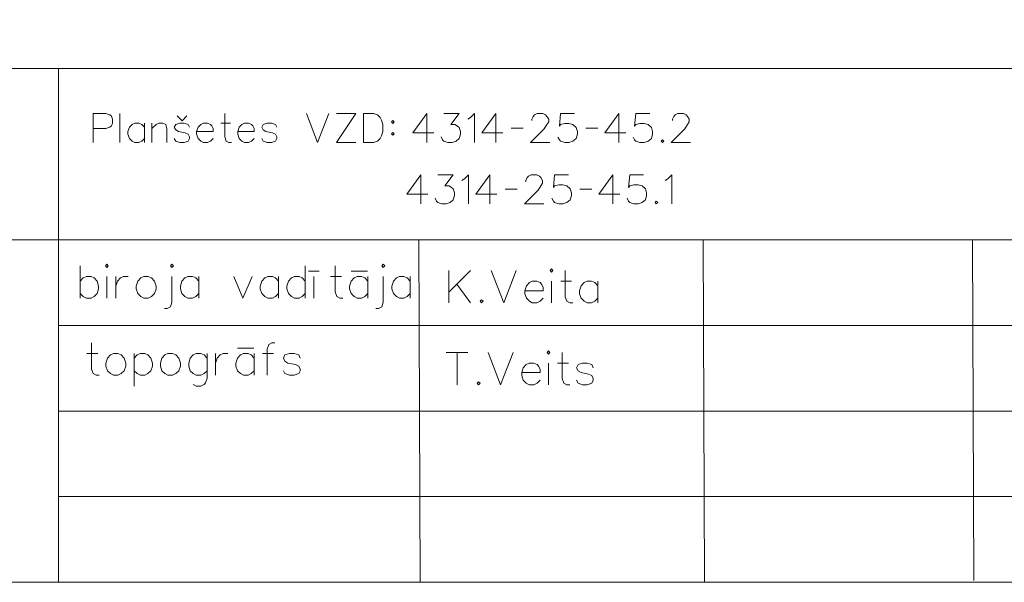
# Model space of a CAD drawing. Units: metres. Extents: x 549384 to 551131, y 333216 to 334401.
# Drawn here: x 549401 to 549419, y 333217 to 333228 of the extents above; entities that cross this region are included whole.
import ezdxf

# ---------------------------------------------------------------- set-up
doc = ezdxf.new("R2010")
doc.units = ezdxf.units.M
doc.layers.add('Teksti', color=7, linetype='Continuous')

msp = doc.modelspace()

# ---------------------------------------------------------------- linework, layer by layer
at = {"color": 0, "lineweight": 0}
msp.add_lwpolyline([(549384.531, 333217.466), (549581.528, 333217.466), (549581.528, 333359.322), (549384.531, 333359.322)], close=True, dxfattribs=at)
msp.add_lwpolyline([(549384.531, 333217.466), (549581.528, 333217.466), (549581.528, 333359.322), (549384.531, 333359.322)], close=True, dxfattribs=at)
at = {"layer": 'Teksti', "linetype": 'Continuous', "lineweight": 0}
for p, q in [((549384.531, 333226.706), (549426.111, 333226.706)), ((549401.779, 333217.466), (549401.779, 333226.706)), ((549384.531, 333223.626), (549426.111, 333223.626)), ((549408.256, 333223.626), (549408.277, 333217.466)), ((549413.37, 333223.626), (549413.391, 333217.483)), ((549418.211, 333223.626), (549418.232, 333217.499)), ((549401.779, 333222.086), (549426.111, 333222.086)), ((549401.779, 333220.546), (549426.111, 333220.546)), ((549401.779, 333219.006), (549426.111, 333219.006)), ((549384.531, 333217.466), (549441.511, 333217.466))]:
    msp.add_line(p, q, dxfattribs=at)
for points in [[(549402.401, 333225.898), (549402.628, 333225.898), (549402.703, 333225.872), (549402.729, 333225.85), (549402.751, 333225.798), (549402.751, 333225.723), (549402.729, 333225.675), (549402.703, 333225.649), (549402.628, 333225.627), (549402.401, 333225.627)], [(549402.401, 333225.898), (549402.401, 333225.374)], [(549402.882, 333225.898), (549402.882, 333225.374)], [(549403.999, 333225.767), (549403.912, 333225.854)], [(549403.999, 333225.767), (549404.086, 333225.854)], [(549404.767, 333225.898), (549404.767, 333225.475), (549404.794, 333225.4), (549404.842, 333225.374), (549404.89, 333225.374)], [(549406.234, 333225.898), (549406.435, 333225.374)], [(549406.636, 333225.898), (549406.435, 333225.374)], [(549406.775, 333225.898), (549407.125, 333225.898), (549406.775, 333225.374), (549407.125, 333225.374)], [(549407.26, 333225.898), (549407.439, 333225.898), (549407.513, 333225.872), (549407.561, 333225.824), (549407.587, 333225.776), (549407.609, 333225.702), (549407.609, 333225.571), (549407.587, 333225.496), (549407.561, 333225.448), (549407.513, 333225.4), (549407.439, 333225.374), (549407.26, 333225.374)], [(549407.26, 333225.898), (549407.26, 333225.374)], [(549407.788, 333225.771), (549407.766, 333225.745), (549407.788, 333225.719), (549407.814, 333225.745), (549407.788, 333225.771)], [(549408.399, 333225.898), (549408.15, 333225.549), (549408.526, 333225.549)], [(549408.399, 333225.898), (549408.399, 333225.374)], [(549408.705, 333225.898), (549408.984, 333225.898), (549408.831, 333225.697), (549408.906, 333225.697), (549408.954, 333225.671), (549408.984, 333225.645), (549409.006, 333225.571), (549409.006, 333225.523), (549408.984, 333225.448), (549408.928, 333225.4), (549408.853, 333225.374), (549408.779, 333225.374), (549408.705, 333225.4), (549408.683, 333225.422), (549408.657, 333225.475)], [(549409.137, 333225.793), (549409.185, 333225.824), (549409.259, 333225.898), (549409.259, 333225.374)], [(549409.639, 333225.898), (549409.39, 333225.549), (549409.766, 333225.549)], [(549409.639, 333225.898), (549409.639, 333225.374)], [(549410.29, 333225.771), (549410.29, 333225.793), (549410.311, 333225.846), (549410.338, 333225.872), (549410.386, 333225.898), (549410.486, 333225.898), (549410.534, 333225.872), (549410.56, 333225.846), (549410.591, 333225.793), (549410.591, 333225.745), (549410.56, 333225.697), (549410.512, 333225.623), (549410.263, 333225.374), (549410.613, 333225.374)], [(549411.053, 333225.898), (549410.805, 333225.898), (549410.783, 333225.671), (549410.805, 333225.697), (549410.879, 333225.719), (549410.953, 333225.719), (549411.027, 333225.697), (549411.084, 333225.645), (549411.106, 333225.571), (549411.106, 333225.523), (549411.084, 333225.448), (549411.027, 333225.4), (549410.953, 333225.374), (549410.879, 333225.374), (549410.805, 333225.4), (549410.783, 333225.422), (549410.757, 333225.474)], [(549411.852, 333225.898), (549411.603, 333225.549), (549411.979, 333225.549)], [(549411.852, 333225.898), (549411.852, 333225.374)], [(549412.407, 333225.898), (549412.158, 333225.898), (549412.136, 333225.671), (549412.158, 333225.697), (549412.232, 333225.719), (549412.306, 333225.719), (549412.381, 333225.697), (549412.437, 333225.645), (549412.459, 333225.571), (549412.459, 333225.523), (549412.437, 333225.448), (549412.381, 333225.4), (549412.306, 333225.374), (549412.232, 333225.374), (549412.158, 333225.4), (549412.136, 333225.422), (549412.11, 333225.474)], [(549412.817, 333225.771), (549412.817, 333225.793), (549412.839, 333225.846), (549412.865, 333225.872), (549412.913, 333225.898), (549413.014, 333225.898), (549413.062, 333225.872), (549413.088, 333225.846), (549413.118, 333225.793), (549413.118, 333225.745), (549413.088, 333225.697), (549413.04, 333225.623), (549412.791, 333225.374), (549413.14, 333225.374)], [(549403.322, 333225.649), (549403.274, 333225.702), (549403.222, 333225.723), (549403.148, 333225.723), (549403.1, 333225.702), (549403.052, 333225.649), (549403.026, 333225.571), (549403.026, 333225.523), (549403.052, 333225.448), (549403.1, 333225.4), (549403.148, 333225.374), (549403.222, 333225.374), (549403.274, 333225.4), (549403.322, 333225.448)], [(549403.322, 333225.723), (549403.322, 333225.374)], [(549403.458, 333225.627), (549403.532, 333225.702), (549403.58, 333225.723), (549403.654, 333225.723), (549403.707, 333225.702), (549403.728, 333225.627), (549403.728, 333225.374)], [(549403.458, 333225.723), (549403.458, 333225.374)], [(549404.13, 333225.649), (549404.108, 333225.702), (549404.034, 333225.723), (549403.96, 333225.723), (549403.886, 333225.702), (549403.859, 333225.649), (549403.886, 333225.601), (549403.934, 333225.571), (549404.056, 333225.549), (549404.108, 333225.523), (549404.13, 333225.475), (549404.13, 333225.448), (549404.108, 333225.4), (549404.034, 333225.374), (549403.96, 333225.374), (549403.886, 333225.4), (549403.859, 333225.448)], [(549404.261, 333225.571), (549404.558, 333225.571), (549404.558, 333225.627), (549404.532, 333225.675), (549404.51, 333225.702), (549404.457, 333225.723), (549404.383, 333225.723), (549404.335, 333225.702), (549404.287, 333225.649), (549404.261, 333225.571), (549404.261, 333225.523), (549404.287, 333225.448), (549404.335, 333225.4), (549404.383, 333225.374), (549404.457, 333225.374), (549404.51, 333225.4), (549404.558, 333225.448)], [(549404.693, 333225.723), (549404.868, 333225.723)], [(549404.999, 333225.571), (549405.296, 333225.571), (549405.296, 333225.627), (549405.269, 333225.675), (549405.248, 333225.702), (549405.195, 333225.723), (549405.121, 333225.723), (549405.073, 333225.702), (549405.025, 333225.649), (549404.999, 333225.571), (549404.999, 333225.523), (549405.025, 333225.448), (549405.073, 333225.4), (549405.121, 333225.374), (549405.195, 333225.374), (549405.248, 333225.4), (549405.296, 333225.448)], [(549405.702, 333225.649), (549405.68, 333225.702), (549405.605, 333225.723), (549405.531, 333225.723), (549405.457, 333225.702), (549405.431, 333225.649), (549405.457, 333225.601), (549405.505, 333225.571), (549405.627, 333225.549), (549405.68, 333225.523), (549405.702, 333225.475), (549405.702, 333225.448), (549405.68, 333225.4), (549405.605, 333225.374), (549405.531, 333225.374), (549405.457, 333225.4), (549405.431, 333225.448)], [(549407.788, 333225.557), (549407.766, 333225.531), (549407.788, 333225.505), (549407.814, 333225.531), (549407.788, 333225.557)], [(549409.918, 333225.636), (549410.132, 333225.636)], [(549411.259, 333225.636), (549411.473, 333225.636)], [(549412.634, 333225.422), (549412.612, 333225.4), (549412.634, 333225.374), (549412.66, 333225.4), (549412.634, 333225.422)], [(549408.291, 333224.796), (549408.042, 333224.447), (549408.418, 333224.447)], [(549408.291, 333224.796), (549408.291, 333224.273)], [(549408.597, 333224.796), (549408.876, 333224.796), (549408.723, 333224.596), (549408.797, 333224.596), (549408.845, 333224.569), (549408.876, 333224.543), (549408.898, 333224.469), (549408.898, 333224.421), (549408.876, 333224.347), (549408.819, 333224.299), (549408.745, 333224.273), (549408.671, 333224.273), (549408.597, 333224.299), (549408.575, 333224.321), (549408.549, 333224.373)], [(549409.029, 333224.692), (549409.077, 333224.722), (549409.151, 333224.796), (549409.151, 333224.273)], [(549409.531, 333224.796), (549409.282, 333224.447), (549409.657, 333224.447)], [(549409.531, 333224.796), (549409.531, 333224.273)], [(549410.181, 333224.67), (549410.181, 333224.692), (549410.203, 333224.744), (549410.229, 333224.77), (549410.277, 333224.796), (549410.378, 333224.796), (549410.426, 333224.77), (549410.452, 333224.744), (549410.482, 333224.692), (549410.482, 333224.644), (549410.452, 333224.596), (549410.404, 333224.521), (549410.155, 333224.273), (549410.504, 333224.273)], [(549410.945, 333224.796), (549410.696, 333224.796), (549410.675, 333224.569), (549410.696, 333224.596), (549410.771, 333224.617), (549410.845, 333224.617), (549410.919, 333224.596), (549410.976, 333224.543), (549410.998, 333224.469), (549410.998, 333224.421), (549410.976, 333224.347), (549410.919, 333224.299), (549410.845, 333224.273), (549410.771, 333224.273), (549410.696, 333224.299), (549410.675, 333224.321), (549410.648, 333224.373)], [(549411.744, 333224.796), (549411.495, 333224.447), (549411.871, 333224.447)], [(549411.744, 333224.796), (549411.744, 333224.273)], [(549412.298, 333224.796), (549412.05, 333224.796), (549412.028, 333224.569), (549412.05, 333224.596), (549412.124, 333224.617), (549412.198, 333224.617), (549412.272, 333224.596), (549412.329, 333224.543), (549412.351, 333224.469), (549412.351, 333224.421), (549412.329, 333224.347), (549412.272, 333224.299), (549412.198, 333224.273), (549412.124, 333224.273), (549412.05, 333224.299), (549412.028, 333224.321), (549412.002, 333224.373)], [(549412.683, 333224.692), (549412.731, 333224.722), (549412.805, 333224.796), (549412.805, 333224.273)], [(549409.81, 333224.535), (549410.024, 333224.535)], [(549411.15, 333224.535), (549411.364, 333224.535)], [(549412.525, 333224.321), (549412.504, 333224.299), (549412.525, 333224.273), (549412.552, 333224.299), (549412.525, 333224.321)], [(549402.169, 333223.159), (549402.169, 333222.577)], [(549402.62, 333223.159), (549402.644, 333223.13), (549402.668, 333223.159), (549402.644, 333223.188), (549402.62, 333223.159)], [(549403.789, 333223.159), (549403.813, 333223.13), (549403.842, 333223.159), (549403.813, 333223.188), (549403.789, 333223.159)], [(549406.214, 333223.159), (549406.214, 333222.577)], [(549406.752, 333223.159), (549406.752, 333222.688), (549406.781, 333222.606), (549406.835, 333222.577), (549406.888, 333222.577)], [(549407.591, 333223.159), (549407.616, 333223.13), (549407.645, 333223.159), (549407.616, 333223.188), (549407.591, 333223.159)], [(549409.186, 333223.074), (549408.798, 333222.686)], [(549408.798, 333223.074), (549408.798, 333222.492)], [(549409.559, 333223.074), (549409.782, 333222.492)], [(549410.005, 333223.074), (549409.782, 333222.492)], [(549410.617, 333223.074), (549410.641, 333223.045), (549410.665, 333223.074), (549410.641, 333223.103), (549410.617, 333223.074)], [(549410.888, 333223.074), (549410.888, 333222.603), (549410.917, 333222.521), (549410.971, 333222.492), (549411.024, 333222.492)], [(549402.169, 333222.882), (549402.222, 333222.941), (549402.28, 333222.965), (549402.363, 333222.965), (549402.416, 333222.941), (549402.47, 333222.882), (549402.499, 333222.795), (549402.499, 333222.742), (549402.47, 333222.659), (549402.416, 333222.606), (549402.363, 333222.577), (549402.28, 333222.577), (549402.222, 333222.606), (549402.169, 333222.659)], [(549402.644, 333222.965), (549402.644, 333222.577)], [(549402.809, 333222.795), (549402.838, 333222.882), (549402.892, 333222.941), (549402.945, 333222.965), (549403.027, 333222.965)], [(549402.809, 333222.965), (549402.809, 333222.577)], [(549403.309, 333222.965), (549403.255, 333222.941), (549403.202, 333222.882), (549403.173, 333222.795), (549403.173, 333222.742), (549403.202, 333222.659), (549403.255, 333222.606), (549403.309, 333222.577), (549403.391, 333222.577), (549403.449, 333222.606), (549403.503, 333222.659), (549403.532, 333222.742), (549403.532, 333222.795), (549403.503, 333222.882), (549403.449, 333222.941), (549403.391, 333222.965), (549403.309, 333222.965)], [(549403.813, 333222.965), (549403.813, 333222.504), (549403.789, 333222.422), (549403.731, 333222.393), (549403.682, 333222.393)], [(549404.298, 333222.882), (549404.245, 333222.941), (549404.187, 333222.965), (549404.104, 333222.965), (549404.051, 333222.941), (549403.997, 333222.882), (549403.968, 333222.795), (549403.968, 333222.742), (549403.997, 333222.659), (549404.051, 333222.606), (549404.104, 333222.577), (549404.187, 333222.577), (549404.245, 333222.606), (549404.298, 333222.659)], [(549404.298, 333222.965), (549404.298, 333222.577)], [(549404.929, 333222.965), (549405.094, 333222.577)], [(549405.259, 333222.965), (549405.094, 333222.577)], [(549405.734, 333222.882), (549405.68, 333222.941), (549405.622, 333222.965), (549405.54, 333222.965), (549405.486, 333222.941), (549405.433, 333222.882), (549405.404, 333222.795), (549405.404, 333222.742), (549405.433, 333222.659), (549405.486, 333222.606), (549405.54, 333222.577), (549405.622, 333222.577), (549405.68, 333222.606), (549405.734, 333222.659)], [(549405.734, 333222.965), (549405.734, 333222.577)], [(549406.214, 333222.882), (549406.161, 333222.941), (549406.102, 333222.965), (549406.02, 333222.965), (549405.967, 333222.941), (549405.913, 333222.882), (549405.884, 333222.795), (549405.884, 333222.742), (549405.913, 333222.659), (549405.967, 333222.606), (549406.02, 333222.577), (549406.102, 333222.577), (549406.161, 333222.606), (549406.214, 333222.659)], [(549406.272, 333223.062), (549406.466, 333223.062)], [(549406.369, 333222.965), (549406.369, 333222.577)], [(549406.67, 333222.965), (549406.864, 333222.965)], [(549407.339, 333222.882), (549407.286, 333222.941), (549407.228, 333222.965), (549407.145, 333222.965), (549407.092, 333222.941), (549407.039, 333222.882), (549407.009, 333222.795), (549407.009, 333222.742), (549407.039, 333222.659), (549407.092, 333222.606), (549407.145, 333222.577), (549407.228, 333222.577), (549407.286, 333222.606), (549407.339, 333222.659)], [(549407.039, 333223.062), (549407.33, 333223.062)], [(549407.339, 333222.965), (549407.339, 333222.577)], [(549407.616, 333222.965), (549407.616, 333222.504), (549407.591, 333222.422), (549407.533, 333222.393), (549407.485, 333222.393)], [(549408.101, 333222.882), (549408.047, 333222.941), (549407.989, 333222.965), (549407.907, 333222.965), (549407.853, 333222.941), (549407.8, 333222.882), (549407.771, 333222.795), (549407.771, 333222.742), (549407.8, 333222.659), (549407.853, 333222.606), (549407.907, 333222.577), (549407.989, 333222.577), (549408.047, 333222.606), (549408.101, 333222.659)], [(549408.101, 333222.965), (549408.101, 333222.577)], [(549408.938, 333222.827), (549409.186, 333222.492)], [(549410.161, 333222.71), (549410.49, 333222.71), (549410.49, 333222.773), (549410.461, 333222.826), (549410.437, 333222.856), (549410.379, 333222.88), (549410.296, 333222.88), (549410.243, 333222.856), (549410.19, 333222.797), (549410.161, 333222.71), (549410.161, 333222.657), (549410.19, 333222.574), (549410.243, 333222.521), (549410.296, 333222.492), (549410.379, 333222.492), (549410.437, 333222.521), (549410.49, 333222.574)], [(549410.641, 333222.88), (549410.641, 333222.492)], [(549410.806, 333222.88), (549411, 333222.88)], [(549411.475, 333222.797), (549411.422, 333222.856), (549411.363, 333222.88), (549411.281, 333222.88), (549411.228, 333222.856), (549411.174, 333222.797), (549411.145, 333222.71), (549411.145, 333222.657), (549411.174, 333222.574), (549411.228, 333222.521), (549411.281, 333222.492), (549411.363, 333222.492), (549411.422, 333222.521), (549411.475, 333222.574)], [(549411.475, 333222.88), (549411.475, 333222.492)], [(549409.385, 333222.545), (549409.36, 333222.521), (549409.385, 333222.492), (549409.414, 333222.521), (549409.385, 333222.545)], [(549402.372, 333221.772), (549402.372, 333221.301), (549402.401, 333221.219), (549402.454, 333221.19), (549402.508, 333221.19)], [(549404.996, 333221.675), (549405.287, 333221.675)], [(549405.665, 333221.772), (549405.612, 333221.772), (549405.558, 333221.743), (549405.529, 333221.66), (549405.529, 333221.19)], [(549402.289, 333221.578), (549402.483, 333221.578)], [(549402.765, 333221.578), (549402.711, 333221.554), (549402.658, 333221.495), (549402.629, 333221.408), (549402.629, 333221.355), (549402.658, 333221.272), (549402.711, 333221.219), (549402.765, 333221.19), (549402.847, 333221.19), (549402.905, 333221.219), (549402.959, 333221.272), (549402.988, 333221.355), (549402.988, 333221.408), (549402.959, 333221.495), (549402.905, 333221.554), (549402.847, 333221.578), (549402.765, 333221.578)], [(549403.138, 333221.495), (549403.191, 333221.554), (549403.25, 333221.578), (549403.332, 333221.578), (549403.385, 333221.554), (549403.439, 333221.495), (549403.468, 333221.408), (549403.468, 333221.355), (549403.439, 333221.272), (549403.385, 333221.219), (549403.332, 333221.19), (549403.25, 333221.19), (549403.191, 333221.219), (549403.138, 333221.272)], [(549403.138, 333221.578), (549403.138, 333220.996)], [(549403.744, 333221.578), (549403.691, 333221.554), (549403.638, 333221.495), (549403.609, 333221.408), (549403.609, 333221.355), (549403.638, 333221.272), (549403.691, 333221.219), (549403.744, 333221.19), (549403.827, 333221.19), (549403.885, 333221.219), (549403.938, 333221.272), (549403.968, 333221.355), (549403.968, 333221.408), (549403.938, 333221.495), (549403.885, 333221.554), (549403.827, 333221.578), (549403.744, 333221.578)], [(549404.448, 333221.495), (549404.394, 333221.554), (549404.336, 333221.578), (549404.254, 333221.578), (549404.2, 333221.554), (549404.147, 333221.495), (549404.118, 333221.408), (549404.118, 333221.355), (549404.147, 333221.272), (549404.2, 333221.219), (549404.254, 333221.19), (549404.336, 333221.19), (549404.394, 333221.219), (549404.448, 333221.272)], [(549404.448, 333221.578), (549404.448, 333221.136), (549404.419, 333221.054), (549404.394, 333221.025), (549404.336, 333220.996), (549404.254, 333220.996), (549404.2, 333221.025)], [(549404.603, 333221.408), (549404.632, 333221.495), (549404.685, 333221.554), (549404.739, 333221.578), (549404.821, 333221.578)], [(549404.603, 333221.578), (549404.603, 333221.19)], [(549405.296, 333221.495), (549405.243, 333221.554), (549405.185, 333221.578), (549405.102, 333221.578), (549405.049, 333221.554), (549404.996, 333221.495), (549404.967, 333221.408), (549404.967, 333221.355), (549404.996, 333221.272), (549405.049, 333221.219), (549405.102, 333221.19), (549405.185, 333221.19), (549405.243, 333221.219), (549405.296, 333221.272)], [(549405.296, 333221.578), (549405.296, 333221.19)], [(549405.447, 333221.578), (549405.641, 333221.578)], [(549406.121, 333221.495), (549406.097, 333221.554), (549406.014, 333221.578), (549405.932, 333221.578), (549405.849, 333221.554), (549405.82, 333221.495), (549405.849, 333221.442), (549405.903, 333221.408), (549406.039, 333221.384), (549406.097, 333221.355), (549406.121, 333221.301), (549406.121, 333221.272), (549406.097, 333221.219), (549406.014, 333221.19), (549405.932, 333221.19), (549405.849, 333221.219), (549405.82, 333221.272)], [(549408.747, 333221.601), (549409.135, 333221.601)], [(549408.946, 333221.601), (549408.946, 333221.018)], [(549409.503, 333221.601), (549409.726, 333221.018)], [(549409.95, 333221.601), (549409.726, 333221.018)], [(549410.561, 333221.601), (549410.585, 333221.571), (549410.609, 333221.601), (549410.585, 333221.63), (549410.561, 333221.601)], [(549410.832, 333221.601), (549410.832, 333221.13), (549410.861, 333221.048), (549410.915, 333221.018), (549410.968, 333221.018)], [(549410.105, 333221.237), (549410.435, 333221.237), (549410.435, 333221.3), (549410.406, 333221.353), (549410.381, 333221.382), (549410.323, 333221.406), (549410.241, 333221.406), (549410.187, 333221.382), (549410.134, 333221.324), (549410.105, 333221.237), (549410.105, 333221.183), (549410.134, 333221.101), (549410.187, 333221.048), (549410.241, 333221.018), (549410.323, 333221.018), (549410.381, 333221.048), (549410.435, 333221.101)], [(549410.585, 333221.406), (549410.585, 333221.018)], [(549410.75, 333221.406), (549410.944, 333221.406)], [(549411.39, 333221.324), (549411.366, 333221.382), (549411.283, 333221.406), (549411.201, 333221.406), (549411.119, 333221.382), (549411.089, 333221.324), (549411.119, 333221.271), (549411.172, 333221.237), (549411.308, 333221.212), (549411.366, 333221.183), (549411.39, 333221.13), (549411.39, 333221.101), (549411.366, 333221.048), (549411.283, 333221.018), (549411.201, 333221.018), (549411.119, 333221.048), (549411.089, 333221.101)], [(549409.329, 333221.072), (549409.304, 333221.048), (549409.329, 333221.018), (549409.358, 333221.048), (549409.329, 333221.072)]]:
    msp.add_lwpolyline(points, dxfattribs=at)

doc.saveas('drawing.dxf')
